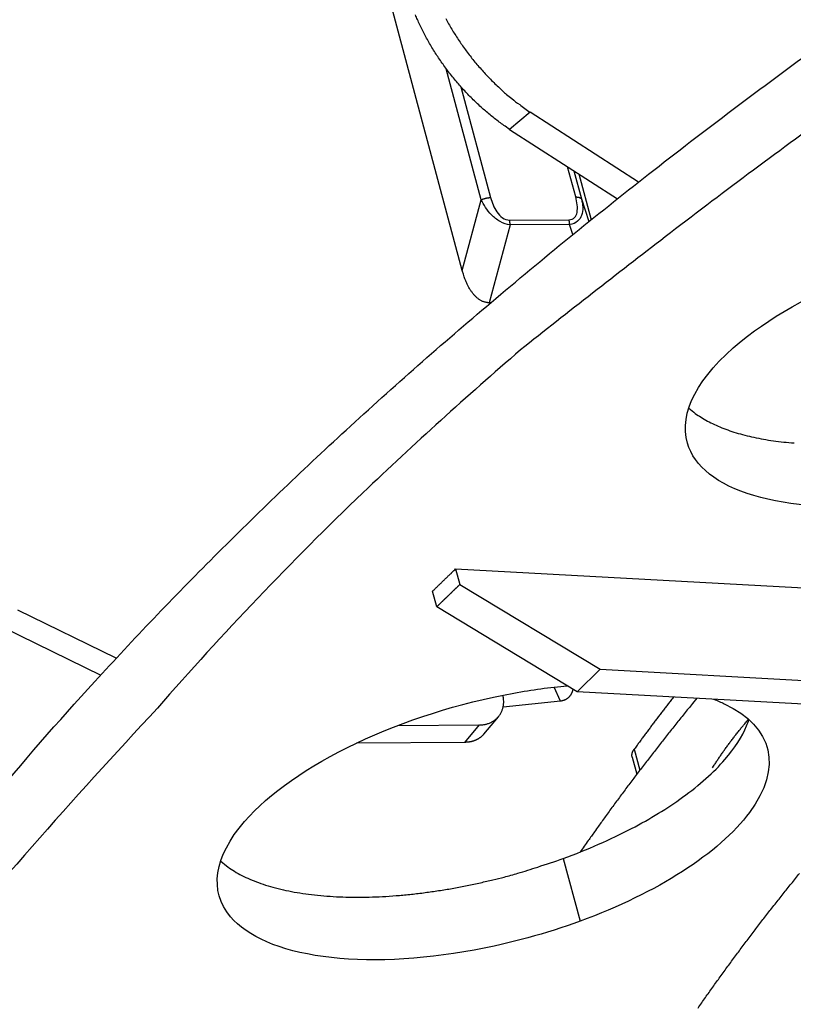
# Model space of a CAD drawing. Extents: x 361 to 2276, y 225 to 1621.
# Drawn here: x 1829 to 1851, y 1263 to 1291 of the extents above; entities that cross this region are included whole.
import ezdxf

# ---------------------------------------------------------------- set-up
doc = ezdxf.new("R2010")
doc.units = 0
doc.header["$LTSCALE"] = 20
doc.header["$MEASUREMENT"] = 0
doc.layers.add('204', color=7, linetype='CONTINUOUS')

msp = doc.modelspace()

# ---------------------------------------------------------------- linework, layer by layer
at = {"layer": '204', "color": 252, "linetype": 'Continuous'}
for p, q in [((1841.373, 1283.681), (1835.079, 1307.184)), ((1841.905, 1285.657), (1840.925, 1289.314)), ((1841.337, 1288.809), (1842.165, 1285.717)), ((1843.269, 1288.097), (1842.696, 1287.618)), ((1846.294, 1286.148), (1843.269, 1288.097)), ((1842.696, 1287.618), (1845.703, 1285.682)), ((1844.539, 1285.734), (1844.313, 1286.577)), ((1844.492, 1286.462), (1844.702, 1285.677)), ((1844.627, 1286.375), (1844.97, 1285.095)), ((1841.373, 1283.681), (1841.905, 1285.657)), ((1844.702, 1285.677), (1844.907, 1285.045)), ((1842.709, 1284.954), (1842.124, 1282.782)), ((1842.691, 1285.087), (1844.352, 1285.099)), ((1844.37, 1284.966), (1842.709, 1284.954)), ((1844.462, 1284.684), (1844.37, 1284.966)), ((1842.167, 1282.782), (1842.124, 1282.782)), ((1831.716, 1272.86), (1828.971, 1274.204)), ((1828.563, 1273.717), (1831.28, 1272.387)), ((1844.112, 1271.66), (1843.938, 1272.052)), ((1844.112, 1271.66), (1842.512, 1271.489)), ((1841.974, 1270.74), (1842.383, 1271.227)), ((1839.57, 1270.979), (1841.851, 1270.996)), ((1841.442, 1270.509), (1841.851, 1270.996)), ((1841.442, 1270.509), (1838.417, 1270.487)), ((1846.176, 1270.324), (1846.333, 1269.737)), ((1846.116, 1270.101), (1846.245, 1269.621))]:
    msp.add_line(p, q, dxfattribs=at)
at = {"layer": '204', "color": 254, "linetype": 'Continuous'}
for p, q in [((1841.188, 1275.353), (1841.305, 1274.916)), ((1841.188, 1275.353), (1857.823, 1274.444)), ((1840.659, 1274.291), (1840.542, 1274.728)), ((1841.305, 1274.916), (1845.226, 1272.551)), ((1844.577, 1271.923), (1840.659, 1274.291)), ((1845.226, 1272.551), (1844.577, 1271.923)), ((1845.226, 1272.551), (1858.525, 1271.824)), ((1857.874, 1271.195), (1844.577, 1271.923)), ((1844.194, 1267.268), (1844.662, 1265.519))]:
    msp.add_line(p, q, dxfattribs=at)
for points in [[(1828.136, 1268.777, -0.014145), (1831.115, 1272.206, -0.012321), (1834.45, 1275.694, -0.011158), (1838.131, 1279.226, -0.010735), (1842.178, 1282.789, -0.01009), (1846.572, 1286.367, -0.009486), (1851.325, 1289.949, -0.008893), (1856.415, 1293.518, -0.008461)], [(1856.883, 1291.771, 0.009506), (1851.705, 1288.095, 0.008027), (1847.04, 1284.62, 0.003632), (1842.995, 1281.463, 0.011473), (1838.599, 1277.479, 0.022017), (1832.862, 1271.463, 0.012906), (1825.968, 1263.655, 0.007596)], [(1847.695, 1279.841), (1847.838, 1279.723, 0.020013), (1847.996, 1279.611, 0.01825), (1848.17, 1279.506, 0.016562), (1848.36, 1279.407, 0.015309), (1848.564, 1279.315, 0.014032), (1848.783, 1279.23, 0.012861), (1849.015, 1279.154, 0.011779), (1849.259, 1279.085, 0.010864), (1849.515, 1279.025, 0.010022), (1849.782, 1278.973, 0.009285), (1850.059, 1278.929, 0.008622), (1850.345, 1278.894, 0.008036), (1850.638, 1278.867, 0.007524)], [(1840.542, 1274.728), (1840.564, 1274.748, -0.000066), (1840.585, 1274.769, -0.000066), (1840.607, 1274.79, -0.000066), (1840.628, 1274.811, -0.000066), (1840.65, 1274.832, -0.000066), (1840.671, 1274.853, -0.000066), (1840.692, 1274.874, -0.000066), (1840.714, 1274.895, -0.000066), (1840.735, 1274.916, -0.000066), (1840.757, 1274.936, -0.000066), (1840.778, 1274.957, -0.000066), (1840.8, 1274.978, -0.000066), (1840.821, 1274.999, -0.000066), (1840.843, 1275.02, -0.000066), (1840.864, 1275.041, -0.000066), (1840.886, 1275.062, -0.000065), (1840.908, 1275.082, -0.000066), (1840.929, 1275.103, -0.000067), (1840.951, 1275.124, -0.000065), (1840.972, 1275.145, -0.000061), (1840.994, 1275.166, -0.000067), (1841.015, 1275.187, -0.00008), (1841.038, 1275.208, -0.000061), (1841.059, 1275.228, -0.000021), (1841.077, 1275.246, -0.000086), (1841.102, 1275.27, -0.000147), (1841.139, 1275.306, -0.000072), (1841.188, 1275.353, -0.000038)], [(1840.659, 1274.291), (1840.672, 1274.304, -0.000041), (1840.685, 1274.316, -0.000041), (1840.698, 1274.329, -0.00004), (1840.711, 1274.341, -0.00004), (1840.723, 1274.354, -0.00004), (1840.736, 1274.366, -0.00004), (1840.749, 1274.379, -0.00004), (1840.762, 1274.391, -0.00004), (1840.775, 1274.404, -0.00004), (1840.788, 1274.416, -0.00004), (1840.801, 1274.429, -0.00004), (1840.813, 1274.441, -0.00004), (1840.826, 1274.454, -0.00004), (1840.839, 1274.466, -0.00004), (1840.852, 1274.479, -0.00004), (1840.865, 1274.491, -0.00004), (1840.878, 1274.504, -0.00004), (1840.891, 1274.516, -0.00004), (1840.904, 1274.529, -0.00004), (1840.916, 1274.541, -0.00004), (1840.929, 1274.554, -0.00004), (1840.942, 1274.566, -0.00004), (1840.955, 1274.579, -0.00004), (1840.968, 1274.591, -0.00004), (1840.981, 1274.604, -0.00004), (1840.994, 1274.616, -0.000041), (1841.007, 1274.629, -0.000041), (1841.02, 1274.641, -0.000041), (1841.033, 1274.654, -0.000041), (1841.046, 1274.666, -0.000041), (1841.059, 1274.679, -0.000041), (1841.072, 1274.691, -0.000041), (1841.084, 1274.704, -0.000041), (1841.097, 1274.716, -0.000041), (1841.11, 1274.729, -0.000041), (1841.123, 1274.741, -0.000041), (1841.136, 1274.754, -0.000041), (1841.149, 1274.766, -0.000042), (1841.162, 1274.779, -0.000041), (1841.175, 1274.791, -0.000038), (1841.188, 1274.804, -0.000042), (1841.201, 1274.816, -0.00005), (1841.215, 1274.829, -0.000038), (1841.227, 1274.841, -0.000013), (1841.239, 1274.852, -0.000053), (1841.253, 1274.866, -0.000092), (1841.276, 1274.888, -0.000045), (1841.305, 1274.916, -0.000024)], [(1834.629, 1267.195), (1834.788, 1267.064, 0.022597), (1834.966, 1266.941, 0.020047), (1835.166, 1266.825, 0.017927), (1835.385, 1266.717, 0.016616), (1835.625, 1266.618, 0.015154), (1835.883, 1266.528, 0.013813), (1836.159, 1266.448, 0.012571), (1836.452, 1266.378, 0.011568), (1836.761, 1266.319, 0.010629), (1837.084, 1266.27, 0.009834), (1837.421, 1266.233, 0.009112), (1837.769, 1266.207, 0.008495), (1838.126, 1266.192, 0.007954), (1838.492, 1266.188, 0.007482), (1838.864, 1266.195, 0.007056), (1839.241, 1266.212, 0.006653), (1839.62, 1266.24, 0.006379), (1840.001, 1266.277, 0.006167), (1840.383, 1266.324, 0.005807), (1840.761, 1266.378, 0.005301), (1841.134, 1266.441, 0.005523), (1841.507, 1266.512, 0.006136), (1841.882, 1266.593, 0.004803), (1842.231, 1266.673, 0.002182), (1842.543, 1266.749, 0.006072), (1842.923, 1266.855, 0.01001), (1843.481, 1267.031, 0.005233), (1844.193, 1267.268, 0.002947)], [(1847.955, 1263.094, -0.001498), (1848.159, 1263.386, -0.001493), (1848.366, 1263.677, -0.001481), (1848.575, 1263.968, -0.001462), (1848.787, 1264.259, -0.001445), (1849, 1264.549, -0.00143), (1849.216, 1264.838, -0.001415), (1849.435, 1265.128, -0.001399), (1849.655, 1265.417, -0.001384), (1849.878, 1265.705, -0.001369), (1850.103, 1265.993, -0.001354), (1850.33, 1266.28, -0.001339), (1850.559, 1266.567, -0.001326), (1850.79, 1266.854, -0.001314)]]:
    msp.add_lwpolyline(points, format="xyb", dxfattribs=at)
at = {"layer": '204', "color": 252, "linetype": 'Continuous'}
for points in [[(1842.696, 1287.618), (1842.567, 1287.707, -0.006133), (1842.438, 1287.8, -0.005919), (1842.309, 1287.898, -0.005803), (1842.181, 1288, -0.005841), (1842.054, 1288.106, -0.005827), (1841.928, 1288.216, -0.005802), (1841.803, 1288.33, -0.005772), (1841.68, 1288.448, -0.005771), (1841.559, 1288.57, -0.005758), (1841.441, 1288.695, -0.005759), (1841.324, 1288.823, -0.005753), (1841.21, 1288.955, -0.005759), (1841.1, 1289.089, -0.005769), (1840.992, 1289.226, -0.005792), (1840.887, 1289.366, -0.005796), (1840.786, 1289.507, -0.005786), (1840.689, 1289.65, -0.005858), (1840.595, 1289.795, -0.005994), (1840.506, 1289.942, -0.00588), (1840.42, 1290.089, -0.005555), (1840.339, 1290.236, -0.006123), (1840.262, 1290.386, -0.007276), (1840.188, 1290.54, -0.005698), (1840.122, 1290.684, -0.002215), (1840.063, 1290.815, -0.007913)], [(1840.912, 1290.716, 0.006042), (1840.993, 1290.568, 0.006), (1841.078, 1290.42, 0.005949), (1841.168, 1290.274, 0.005912), (1841.262, 1290.129, 0.005877), (1841.359, 1289.985, 0.005858), (1841.46, 1289.844, 0.005818), (1841.564, 1289.705, 0.005765), (1841.672, 1289.568, 0.005792), (1841.783, 1289.433, 0.005883), (1841.897, 1289.301, 0.005727), (1842.013, 1289.173, 0.005373), (1842.131, 1289.049, 0.00588), (1842.253, 1288.926, 0.006931), (1842.38, 1288.806, 0.005383), (1842.5, 1288.694, 0.002084), (1842.61, 1288.595, 0.007412), (1842.753, 1288.478, 0.012831), (1842.976, 1288.31, 0.006526), (1843.269, 1288.096, 0.003547)], [(1841.905, 1285.657), (1841.912, 1285.66, -0.003628), (1841.92, 1285.664, -0.003503), (1841.928, 1285.667, -0.003427), (1841.937, 1285.67, -0.003429), (1841.945, 1285.674, -0.003407), (1841.953, 1285.677, -0.003382), (1841.962, 1285.68, -0.003356), (1841.971, 1285.683, -0.003346), (1841.98, 1285.686, -0.003333), (1841.988, 1285.688, -0.003327), (1841.997, 1285.691, -0.00332), (1842.006, 1285.693, -0.00332), (1842.016, 1285.696, -0.003325), (1842.025, 1285.698, -0.003338), (1842.034, 1285.7, -0.003341), (1842.043, 1285.702, -0.003336), (1842.052, 1285.704, -0.003382), (1842.061, 1285.706, -0.003466), (1842.07, 1285.708, -0.003404), (1842.079, 1285.709, -0.00322), (1842.088, 1285.711, -0.003563), (1842.097, 1285.712, -0.004258), (1842.106, 1285.713, -0.003336), (1842.115, 1285.714, -0.001274), (1842.123, 1285.715, -0.004678), (1842.132, 1285.715, -0.008289), (1842.146, 1285.716, -0.004284), (1842.165, 1285.717, -0.002345)], [(1844.539, 1285.734), (1844.547, 1285.734, -0.004241), (1844.555, 1285.734, -0.004291), (1844.562, 1285.733, -0.004405), (1844.57, 1285.733, -0.004617), (1844.577, 1285.732, -0.00482), (1844.585, 1285.732, -0.005019), (1844.592, 1285.731, -0.005238), (1844.599, 1285.73, -0.005483), (1844.606, 1285.729, -0.005747), (1844.613, 1285.728, -0.006028), (1844.62, 1285.726, -0.006336), (1844.626, 1285.725, -0.006662), (1844.632, 1285.723, -0.00703), (1844.638, 1285.721, -0.007424), (1844.644, 1285.719, -0.007834), (1844.65, 1285.717, -0.008227), (1844.655, 1285.715, -0.008786), (1844.66, 1285.713, -0.009471), (1844.665, 1285.71, -0.009796), (1844.67, 1285.708, -0.009702), (1844.674, 1285.705, -0.011244), (1844.678, 1285.702, -0.014123), (1844.682, 1285.699, -0.011621), (1844.686, 1285.697, -0.004551), (1844.689, 1285.694, -0.017075), (1844.692, 1285.69, -0.032157), (1844.696, 1285.685, -0.017258), (1844.702, 1285.677, -0.009549)], [(1842.709, 1284.954), (1842.709, 1284.959, 0.001801), (1842.709, 1284.964, 0.001795), (1842.709, 1284.968, 0.001796), (1842.709, 1284.973, 0.001806), (1842.708, 1284.977, 0.001814), (1842.708, 1284.982, 0.001821), (1842.708, 1284.987, 0.001828), (1842.707, 1284.991, 0.001837), (1842.707, 1284.996, 0.001846), (1842.707, 1285, 0.001856), (1842.706, 1285.005, 0.001865), (1842.706, 1285.009, 0.001875), (1842.705, 1285.014, 0.001888), (1842.704, 1285.018, 0.001902), (1842.704, 1285.023, 0.00191), (1842.703, 1285.027, 0.001911), (1842.703, 1285.032, 0.001941), (1842.702, 1285.036, 0.001994), (1842.701, 1285.04, 0.001954), (1842.7, 1285.045, 0.00184), (1842.7, 1285.049, 0.002043), (1842.699, 1285.053, 0.002451), (1842.698, 1285.058, 0.001888), (1842.697, 1285.062, 0.000669), (1842.696, 1285.066, 0.002675), (1842.695, 1285.07, 0.004687), (1842.693, 1285.077, 0.002345), (1842.691, 1285.087, 0.001258)], [(1844.37, 1284.966), (1844.37, 1284.971, 0.001811), (1844.37, 1284.976, 0.001806), (1844.369, 1284.98, 0.001806), (1844.369, 1284.985, 0.001817), (1844.369, 1284.989, 0.001824), (1844.369, 1284.994, 0.001831), (1844.368, 1284.999, 0.001839), (1844.368, 1285.003, 0.001847), (1844.367, 1285.008, 0.001856), (1844.367, 1285.012, 0.001866), (1844.367, 1285.017, 0.001876), (1844.366, 1285.021, 0.001885), (1844.366, 1285.026, 0.001898), (1844.365, 1285.03, 0.001913), (1844.364, 1285.035, 0.001921), (1844.364, 1285.039, 0.001922), (1844.363, 1285.044, 0.001952), (1844.362, 1285.048, 0.002004), (1844.362, 1285.053, 0.001964), (1844.361, 1285.057, 0.001849), (1844.36, 1285.061, 0.002053), (1844.359, 1285.066, 0.002464), (1844.358, 1285.07, 0.001897), (1844.357, 1285.074, 0.000672), (1844.357, 1285.078, 0.002688), (1844.356, 1285.082, 0.004709), (1844.354, 1285.09, 0.002357), (1844.351, 1285.099, 0.001264)], [(1842.124, 1282.782), (1842.09, 1282.783, -0.019162), (1842.056, 1282.786, -0.019329), (1842.022, 1282.793, -0.019087), (1841.988, 1282.802, -0.018603), (1841.955, 1282.813, -0.018017), (1841.923, 1282.828, -0.017304), (1841.89, 1282.844, -0.016512), (1841.859, 1282.863, -0.015663), (1841.828, 1282.884, -0.014802), (1841.798, 1282.908, -0.013927), (1841.768, 1282.933, -0.013083), (1841.739, 1282.961, -0.012253), (1841.711, 1282.991, -0.011491), (1841.684, 1283.022, -0.010763), (1841.658, 1283.055, -0.010072), (1841.632, 1283.09, -0.009385), (1841.608, 1283.126, -0.008873), (1841.584, 1283.163, -0.008447), (1841.561, 1283.202, -0.007775), (1841.539, 1283.242, -0.006927), (1841.519, 1283.283, -0.007097), (1841.499, 1283.325, -0.007748), (1841.479, 1283.369, -0.005784), (1841.462, 1283.411, -0.002398), (1841.446, 1283.45, -0.007215), (1841.429, 1283.5, -0.011283), (1841.404, 1283.578, -0.005441), (1841.373, 1283.681, -0.002926)], [(1844.461, 1271.993), (1844.457, 1271.975, -0.007398), (1844.452, 1271.957, -0.007552), (1844.446, 1271.939, -0.007806), (1844.44, 1271.922, -0.00818), (1844.434, 1271.905, -0.008528), (1844.427, 1271.889, -0.008854), (1844.42, 1271.873, -0.009184), (1844.412, 1271.857, -0.009525), (1844.403, 1271.843, -0.009853), (1844.395, 1271.828, -0.010176), (1844.385, 1271.814, -0.010474), (1844.375, 1271.801, -0.010757), (1844.365, 1271.788, -0.011022), (1844.354, 1271.775, -0.011278), (1844.342, 1271.764, -0.01144), (1844.33, 1271.752, -0.01153), (1844.318, 1271.742, -0.011743), (1844.305, 1271.732, -0.012066), (1844.291, 1271.722, -0.011733), (1844.278, 1271.713, -0.01093), (1844.263, 1271.705, -0.012011), (1844.248, 1271.698, -0.014191), (1844.232, 1271.69, -0.01056), (1844.217, 1271.684, -0.003537), (1844.203, 1271.679, -0.014639), (1844.184, 1271.674, -0.024076), (1844.153, 1271.667, -0.011167), (1844.112, 1271.66, -0.005746)], [(1841.851, 1270.996), (1841.891, 1270.997, 0.012318), (1841.931, 1271, 0.012004), (1841.971, 1271.005, 0.012127), (1842.011, 1271.013, 0.012928), (1842.051, 1271.022, 0.013505), (1842.09, 1271.033, 0.013996), (1842.129, 1271.047, 0.014447), (1842.167, 1271.063, 0.014996), (1842.203, 1271.081, 0.015442), (1842.239, 1271.102, 0.015897), (1842.273, 1271.125, 0.016249), (1842.305, 1271.15, 0.016584), (1842.336, 1271.177, 0.016824), (1842.364, 1271.206, 0.017028), (1842.391, 1271.237, 0.017069), (1842.416, 1271.27, 0.016985), (1842.438, 1271.304, 0.017006), (1842.458, 1271.34, 0.017095), (1842.475, 1271.378, 0.016456), (1842.491, 1271.416, 0.015245), (1842.503, 1271.455, 0.01616), (1842.513, 1271.496, 0.018245), (1842.521, 1271.538, 0.01395), (1842.526, 1271.579, 0.005867), (1842.53, 1271.615, 0.017842), (1842.53, 1271.662, 0.028589), (1842.523, 1271.734, 0.013962), (1842.511, 1271.828, 0.007484)], [(1847.268, 1271.776), (1847.23, 1271.727, 0.000227), (1847.193, 1271.679, 0.000228), (1847.156, 1271.631, 0.000228), (1847.118, 1271.582, 0.000228), (1847.081, 1271.534, 0.000229), (1847.044, 1271.485, 0.000229), (1847.007, 1271.437, 0.000229), (1846.97, 1271.388, 0.00023), (1846.933, 1271.34, 0.00023), (1846.897, 1271.292, 0.00023), (1846.86, 1271.243, 0.000231), (1846.823, 1271.195, 0.000231), (1846.787, 1271.146, 0.000231), (1846.75, 1271.098, 0.000232), (1846.714, 1271.05, 0.000232), (1846.678, 1271.001, 0.000231), (1846.641, 1270.953, 0.000233), (1846.605, 1270.904, 0.000238), (1846.569, 1270.856, 0.000232), (1846.533, 1270.808, 0.000217), (1846.497, 1270.76, 0.00024), (1846.461, 1270.711, 0.000286), (1846.424, 1270.661, 0.000218), (1846.389, 1270.614, 0.000075), (1846.358, 1270.572, 0.000307), (1846.318, 1270.517, 0.00053), (1846.257, 1270.434, 0.00026), (1846.176, 1270.324, 0.000138)], [(1841.974, 1270.74), (1841.961, 1270.725, -0.008297), (1841.948, 1270.71, -0.008342), (1841.934, 1270.696, -0.008327), (1841.919, 1270.682, -0.008278), (1841.904, 1270.669, -0.008236), (1841.888, 1270.656, -0.008178), (1841.873, 1270.644, -0.008118), (1841.856, 1270.632, -0.008041), (1841.84, 1270.621, -0.007966), (1841.823, 1270.611, -0.007874), (1841.805, 1270.601, -0.007784), (1841.788, 1270.591, -0.007675), (1841.77, 1270.582, -0.007581), (1841.752, 1270.574, -0.007475), (1841.733, 1270.566, -0.007353), (1841.715, 1270.558, -0.007191), (1841.696, 1270.551, -0.007132), (1841.677, 1270.545, -0.007125), (1841.658, 1270.539, -0.006833), (1841.639, 1270.534, -0.006309), (1841.619, 1270.529, -0.006768), (1841.6, 1270.525, -0.007784), (1841.579, 1270.522, -0.005934), (1841.56, 1270.518, -0.002308), (1841.543, 1270.516, -0.007909), (1841.521, 1270.514, -0.013093), (1841.487, 1270.511, -0.006422), (1841.442, 1270.509, -0.003446)], [(1846.116, 1270.101), (1846.114, 1270.108, -0.009843), (1846.113, 1270.116, -0.009911), (1846.111, 1270.123, -0.009872), (1846.111, 1270.13, -0.009737), (1846.11, 1270.137, -0.009608), (1846.11, 1270.145, -0.009463), (1846.11, 1270.152, -0.009301), (1846.11, 1270.159, -0.009112), (1846.11, 1270.167, -0.008917), (1846.111, 1270.174, -0.008704), (1846.112, 1270.182, -0.008485), (1846.113, 1270.189, -0.00825), (1846.115, 1270.197, -0.008026), (1846.117, 1270.204, -0.007799), (1846.119, 1270.212, -0.007547), (1846.121, 1270.219, -0.007268), (1846.124, 1270.227, -0.007092), (1846.126, 1270.234, -0.00698), (1846.129, 1270.242, -0.006573), (1846.133, 1270.25, -0.005966), (1846.136, 1270.257, -0.006321), (1846.14, 1270.265, -0.007178), (1846.144, 1270.272, -0.005328), (1846.148, 1270.28, -0.001966), (1846.151, 1270.286, -0.007047), (1846.156, 1270.295, -0.011335), (1846.165, 1270.307, -0.005353), (1846.176, 1270.324, -0.002814)]]:
    msp.add_lwpolyline(points, format="xyb", dxfattribs=at)
at = {"layer": '204', "color": 7, "linetype": 'Continuous'}
for points in [[(1847.921, 1271.74), (1847.802, 1271.595, 0.000641), (1847.683, 1271.45, 0.000646), (1847.566, 1271.305, 0.000649), (1847.449, 1271.16, 0.00065), (1847.333, 1271.016, 0.000653), (1847.218, 1270.871, 0.000655), (1847.103, 1270.727, 0.000657), (1846.989, 1270.583, 0.000659), (1846.876, 1270.439, 0.000662), (1846.763, 1270.295, 0.000664), (1846.652, 1270.151, 0.000667), (1846.541, 1270.008, 0.000668), (1846.43, 1269.864, 0.000671), (1846.321, 1269.721, 0.000675), (1846.212, 1269.578, 0.000676), (1846.104, 1269.435, 0.000674), (1845.997, 1269.292, 0.000682), (1845.89, 1269.149, 0.000698), (1845.784, 1269.006, 0.000681), (1845.679, 1268.864, 0.000639), (1845.575, 1268.723, 0.000706), (1845.471, 1268.58, 0.000844), (1845.365, 1268.433, 0.000645), (1845.265, 1268.296, 0.000226), (1845.176, 1268.172, 0.00091), (1845.063, 1268.013, 0.001577), (1844.891, 1267.769, 0.000779), (1844.667, 1267.449, 0.000415)], [(1848.361, 1269.802), (1848.389, 1269.847, -0.001371), (1848.418, 1269.892, -0.001361), (1848.447, 1269.936, -0.00135), (1848.476, 1269.981, -0.001342), (1848.506, 1270.026, -0.001332), (1848.536, 1270.071, -0.001323), (1848.566, 1270.116, -0.001313), (1848.597, 1270.161, -0.001304), (1848.628, 1270.206, -0.001295), (1848.659, 1270.251, -0.001286), (1848.691, 1270.296, -0.001276), (1848.723, 1270.341, -0.001267), (1848.756, 1270.386, -0.001258), (1848.789, 1270.431, -0.001252), (1848.822, 1270.476, -0.001239), (1848.855, 1270.521, -0.001223), (1848.889, 1270.566, -0.001224), (1848.924, 1270.611, -0.00124), (1848.959, 1270.657, -0.001196), (1848.993, 1270.702, -0.001108), (1849.029, 1270.746, -0.001215), (1849.065, 1270.792, -0.001437), (1849.102, 1270.839, -0.001081), (1849.137, 1270.882, -0.000368), (1849.169, 1270.922, -0.001512), (1849.211, 1270.973, -0.002565), (1849.277, 1271.051, -0.001237), (1849.364, 1271.154, -0.000651)]]:
    msp.add_lwpolyline(points, format="xyb", dxfattribs=at)
at = {"layer": '204', "color": 252, "linetype": 'Continuous'}
for points, knots in [([(1842.165, 1285.717), (1842.201, 1285.58), (1842.252, 1285.441), (1842.38, 1285.253), (1842.431, 1285.194), (1842.555, 1285.11), (1842.626, 1285.086), (1842.691, 1285.087)], [2, 2, 2, 2, 3.689502, 3.689502, 4.515146, 4.515146, 5.312764, 5.312764, 5.312764, 5.312764]), ([(1844.351, 1285.099), (1844.414, 1285.099), (1844.471, 1285.121), (1844.545, 1285.199), (1844.566, 1285.249), (1844.59, 1285.369), (1844.589, 1285.44), (1844.574, 1285.585), (1844.559, 1285.659), (1844.539, 1285.734)], [2, 2, 2, 2, 2.766183, 2.766183, 3.500227, 3.500227, 4.39457, 4.39457, 5.314229, 5.314229, 5.314229, 5.314229]), ([(1842.709, 1284.954), (1842.619, 1284.963), (1842.517, 1284.997), (1842.336, 1285.099), (1842.257, 1285.165), (1842.058, 1285.37), (1841.971, 1285.516), (1841.905, 1285.657)], [2, 2, 2, 2, 2.797618, 2.797618, 3.623262, 3.623262, 5.312764, 5.312764, 5.312764, 5.312764]), ([(1844.702, 1285.677), (1844.721, 1285.6), (1844.733, 1285.522), (1844.737, 1285.369), (1844.73, 1285.293), (1844.683, 1285.16), (1844.649, 1285.103), (1844.537, 1285.008), (1844.456, 1284.976), (1844.37, 1284.966)], [2, 2, 2, 2, 2.919658, 2.919658, 3.814002, 3.814002, 4.548046, 4.548046, 5.314229, 5.314229, 5.314229, 5.314229])]:
    msp.add_open_spline(points, degree=3, knots=knots, dxfattribs=at)
at = {"layer": '204', "color": 254, "linetype": 'Continuous'}
for points, knots in [([(1856.255, 1277.697), (1855.282, 1277.432), (1854.295, 1277.248), (1851.858, 1277.011), (1850.523, 1277.095), (1848.492, 1277.702), (1847.847, 1278.212), (1847.413, 1279.705), (1847.947, 1280.724), (1850.098, 1282.474), (1851.393, 1283.173), (1854.328, 1284.248), (1855.893, 1284.603), (1858.997, 1284.884), (1860.427, 1284.753), (1861.443, 1284.366)], [0, 0, 0, 0, 0.090785, 0.090785, 0.232821, 0.232821, 0.375476, 0.375476, 0.560116, 0.560116, 0.703572, 0.703572, 0.844507, 0.844507, 1, 1, 1, 1]), ([(1842.969, 1238.238), (1842.969, 1238.243), (1842.967, 1238.263), (1842.963, 1238.33), (1842.949, 1238.526), (1842.923, 1239.009), (1842.877, 1240.662), (1843.236, 1245.809), (1847.791, 1258.975), (1859.472, 1271.579), (1870.232, 1279.686)], [0, 0, 0, 0, 0.0004019, 0.001638, 0.0053049, 0.0158955, 0.0398305, 0.1351134, 0.4115611, 0.9952419, 0.9952419, 0.9952419, 0.9952419]), ([(1844.662, 1265.519), (1843.71, 1265.171), (1842.706, 1264.897), (1840.17, 1264.428), (1838.704, 1264.365), (1836.278, 1264.696), (1835.376, 1265.084), (1834.3, 1266.362), (1834.437, 1267.312), (1835.976, 1269.085), (1837.065, 1269.848), (1839.756, 1271.121), (1841.285, 1271.607), (1843.321, 1271.978), (1843.819, 1272.046), (1844.302, 1272.09)], [0, 0, 0, 0, 0.0928183, 0.0928183, 0.234879, 0.234879, 0.3773362, 0.3773362, 0.5595896, 0.5595896, 0.7032744, 0.7032744, 0.8444474, 0.8444474, 0.8911521, 0.8911521, 0.8911521, 0.8911521]), ([(1848.389, 1271.714), (1848.494, 1271.674), (1848.593, 1271.632), (1850.058, 1270.937), (1850.322, 1269.811), (1848.548, 1267.417), (1846.819, 1266.308), (1844.662, 1265.519)], [0.0931132, 0.0931132, 0.0931132, 0.0931132, 0.1247837, 0.1247837, 0.5845446, 0.5845446, 1, 1, 1, 1]), ([(1844.193, 1267.268), (1844.869, 1267.515), (1846.085, 1268.049), (1847.641, 1269.002), (1848.751, 1269.993), (1849.222, 1270.725), (1849.356, 1271.088), (1849.375, 1271.144)], [0, 0, 0, 0, 0.1322601, 0.25, 0.3822601, 0.5, 0.5220003, 0.5220003, 0.5220003, 0.5220003])]:
    msp.add_open_spline(points, degree=3, knots=knots, dxfattribs=at)

doc.saveas('drawing.dxf')
